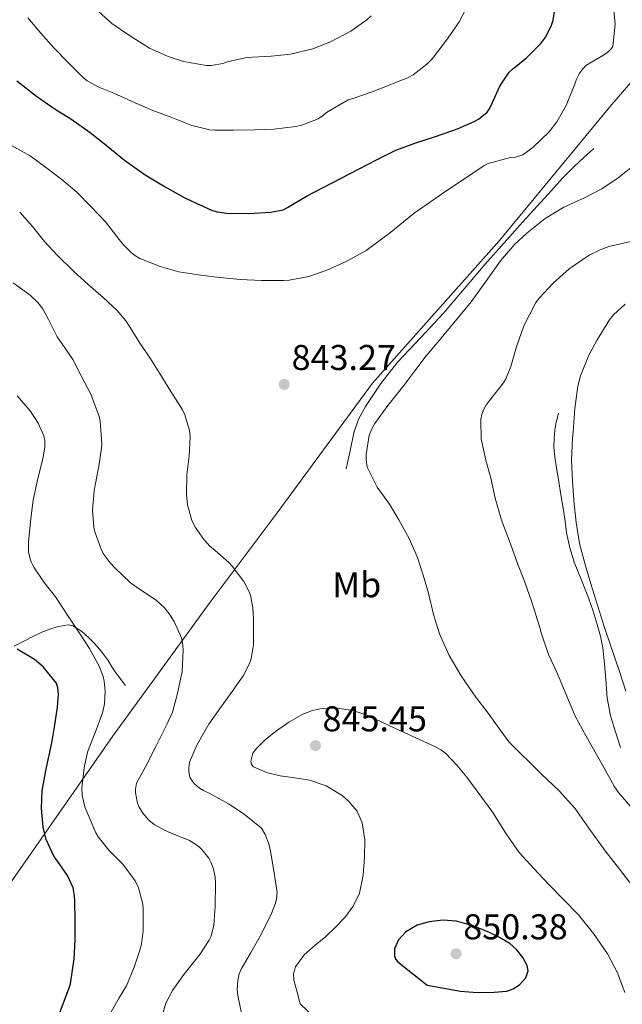
# Model space of a CAD drawing. Units: metres. Extents: x 549558 to 552994, y 4714730 to 4717068.
# Drawn here: x 552544 to 552712, y 4715976 to 4716251 of the extents above; entities that cross this region are included whole.
import ezdxf
from ezdxf.enums import TextEntityAlignment as Align

# ---------------------------------------------------------------- set-up
doc = ezdxf.new("R2010")
doc.units = ezdxf.units.M
doc.header["$MEASUREMENT"] = 0
for name, color, linetype, lineweight in [('Cota de punto acotado terreno', 7, 'Continuous', 0), ('Curva de nivel directora', 30, 'Continuous', 30), ('Curva de nivel intermedia', 30, 'Continuous', 0), ('Etiqueta de uso rústico', 92, 'Continuous', 0), ('Límite de municipio', 7, 'Continuous', 0), ('Línea  de bancal', 1, 'Continuous', 13), ('Punto acotado terreno (símbolo)', 7, 'Continuous', 0)]:
    doc.layers.add(name, color=color, linetype=linetype, lineweight=lineweight)
doc.styles.add('Style-Arial', font='arial.ttf')

# ---------------------------------------------------------------- blocks, each defined once
blk = doc.blocks.new('5PATER')
at = {"layer": 'Punto acotado terreno (símbolo)', "linetype": 'Continuous', "lineweight": 0}
h = blk.add_hatch(color=51, dxfattribs=at)
edge = h.paths.add_edge_path()
edge.add_ellipse((0, 0), major_axis=(-0.11, -0.111), ratio=0.999422, start_angle=0, end_angle=360)

msp = doc.modelspace()

# ---------------------------------------------------------------- linework, layer by layer
at = {"layer": 'Curva de nivel directora', "color": 30, "linetype": 'Continuous', "lineweight": 30, "flags": 128}
for points, elevation in [([(552542.87, 4716233.52), (552548.31, 4716229.25), (552553.58, 4716225.65), (552557.91, 4716222.93), (552563.37, 4716219.12), (552568.22, 4716215.18), (552572.89, 4716211.42), (552578.71, 4716207.34), (552584.22, 4716203.95), (552589.43, 4716201.09), (552591.67, 4716199.93), (552597.19, 4716197.42), (552598.81, 4716196.97), (552601.35, 4716196.61), (552607.66, 4716196.54), (552613.66, 4716196.85), (552617.19, 4716197.58), (552618.47, 4716198.16), (552623.74, 4716201.34), (552628.55, 4716203.9), (552633.39, 4716206.4), (552638.28, 4716208.92), (552643.32, 4716211.53), (552648.71, 4716214.2), (552654.3, 4716216.25), (552659.72, 4716218.03), (552665.91, 4716220.11), (552670.54, 4716222.16), (552671.72, 4716222.88), (552674.17, 4716224.83), (552674.83, 4716225.74), (552675.56, 4716227.32), (552677.72, 4716232.03), (552680.32, 4716235.93), (552681.21, 4716236.83), (552685.16, 4716239.98), (552689.16, 4716243.95), (552690.54, 4716245.79), (552692.16, 4716249.07), (552692.64, 4716250.51), (552693.44, 4716255.76)], 850), ([(552551.08, 4716021.73), (552550.23, 4716025.23), (552549.7, 4716030.48), (552549.93, 4716035.36), (552550.82, 4716040.48), (552551.16, 4716041.84), (552552.66, 4716048.75), (552553.48, 4716053.81), (552554.23, 4716058.75), (552554.46, 4716062.29), (552554.26, 4716064.14), (552553.91, 4716065.36), (552550.2, 4716069.97), (552547.75, 4716071.97), (552542.95, 4716074.91)], 825), ([(552554.84, 4715973.47), (552557.4, 4715980.11), (552557.8, 4715981.49), (552558.9, 4715988.41), (552559.11, 4715993.76), (552559.11, 4715999.18), (552559.08, 4716004.46), (552558.98, 4716006), (552558.55, 4716008.29), (552556.97, 4716011.74), (552553.99, 4716016.01), (552553.19, 4716017.13), (552551.08, 4716021.73)], 825), ([(552661.81, 4715999.25), (552657.96, 4715998.78), (552654.61, 4715997.86), (552651.45, 4715996.01), (552649.41, 4715993.79), (552648.3, 4715991.29), (552648.26, 4715989.33), (552648.6, 4715988.38), (552649.19, 4715987.64), (552653.32, 4715984.38), (552657.45, 4715981.12), (552662.07, 4715980.28), (552666.7, 4715979.44), (552671.38, 4715979.05), (552676.09, 4715979.16), (552679.71, 4715979.45), (552681.48, 4715980.04), (552683.24, 4715981.21), (552684.98, 4715983.16), (552685.59, 4715985.15), (552685.3, 4715986.63), (552684.15, 4715988.86), (552682.33, 4715991.05), (552680.48, 4715992.71), (552677.66, 4715994.45), (552674.63, 4715995.87), (552670.19, 4715997.69), (552665.64, 4715998.97), (552661.81, 4715999.25)], 850)]:
    msp.add_lwpolyline(points, dxfattribs=dict(at, elevation=elevation))
at = {"layer": 'Curva de nivel intermedia', "color": 30, "linetype": 'Continuous', "lineweight": 0, "flags": 128}
for points, elevation in [([(552545.95, 4716251.17), (552549.56, 4716246.83), (552553.21, 4716242.77), (552557.05, 4716238.73), (552561.34, 4716234.45), (552562.49, 4716233.57), (552565.74, 4716231.79), (552569.93, 4716230.13), (552575.91, 4716227.41), (552580.79, 4716225.26), (552586.17, 4716223.31), (552591.71, 4716221.12), (552596.7, 4716219.9), (552598.14, 4716219.79), (552603.35, 4716219.76), (552609.43, 4716219.85), (552614.62, 4716220.09), (552620.75, 4716220.75), (552622.71, 4716221.23), (552627, 4716222.97), (552628.47, 4716223.98), (552629.35, 4716224.72), (552635.4, 4716228.22), (552636.92, 4716228.75), (552642.07, 4716230.48), (552646.78, 4716232.36), (552652.15, 4716234.49), (552653.47, 4716235.23), (552657.35, 4716238.24), (552658.87, 4716239.82), (552663.1, 4716245.31), (552666.36, 4716249.98), (552669.53, 4716256.14)], 855), ([(552564.75, 4716253.71), (552569.37, 4716249.57), (552574.28, 4716246.19), (552579.91, 4716242.67), (552585.07, 4716240.29), (552589.43, 4716238.91), (552595.77, 4716237.82), (552597.07, 4716237.84), (552600.35, 4716238.38), (552601.55, 4716238.83), (552606.97, 4716240.03), (552608.62, 4716240.13), (552613.88, 4716240.41), (552619.24, 4716241.01), (552625.53, 4716242.49), (552630.43, 4716244.4), (552636.11, 4716247.42), (552640.59, 4716250.59), (552641.75, 4716251.66)], 860), ([(552709.4, 4716255.04), (552709.88, 4716249.4), (552709.23, 4716243.12), (552708.72, 4716242.38), (552708.04, 4716241.69), (552706.64, 4716240.72), (552701.77, 4716237.79), (552700.49, 4716236.46), (552699.82, 4716235.5), (552699.1, 4716234), (552698.75, 4716232.91), (552696.22, 4716226.7), (552693.63, 4716222.12), (552691.44, 4716219.34), (552686.92, 4716214.92), (552684.09, 4716212.92), (552682.12, 4716212.28), (552680.73, 4716212.14), (552674.49, 4716210.49), (552673.34, 4716209.87), (552667.53, 4716206.04), (552662.6, 4716202.78), (552653.79, 4716196.59), (552646.78, 4716190.89), (552640.41, 4716186.22), (552634.83, 4716183.08), (552629.4, 4716180.72), (552624.41, 4716178.94), (552618.91, 4716177.87), (552617.37, 4716177.77), (552611.18, 4716177.77), (552605.19, 4716178.05), (552598.68, 4716178.7), (552593.51, 4716179.41), (552588.11, 4716180.22), (552582.84, 4716181.74), (552577.21, 4716183.95)], 845), ([(552577.21, 4716183.95), (552575.95, 4716184.65), (552574.84, 4716185.49), (552572.59, 4716187.73), (552571.43, 4716189.28), (552567.61, 4716194.14), (552563.53, 4716198.48), (552559.61, 4716202.43), (552555.45, 4716205.98), (552550.89, 4716209.49), (552546.54, 4716212.59), (552541.32, 4716215.52)], 845), ([(552715.2, 4716210.03), (552710.73, 4716206.48), (552706.2, 4716203.36), (552701.34, 4716200.88), (552695.56, 4716198.28), (552690.41, 4716195.08), (552685.21, 4716191), (552681.9, 4716187.98), (552677.9, 4716183.28), (552673.82, 4716177.52), (552669.71, 4716171.85), (552660.39, 4716160.62), (552657.11, 4716156.76), (552653.99, 4716152.56), (552650.87, 4716148.46), (552646.47, 4716142.88), (552642.84, 4716137.92), (552642.06, 4716136.62), (552641.19, 4716134.65), (552640.38, 4716129.26), (552640.38, 4716127.76), (552640.68, 4716125.69), (552643.5, 4716120.11), (552646.86, 4716115.37), (552649.53, 4716111.04), (552652.43, 4716105.8), (552654.71, 4716100.52), (552656.38, 4716095.32), (552657.79, 4716090.49), (552659.18, 4716084.56), (552660.91, 4716079.21), (552663.58, 4716073.16), (552666.91, 4716067.45), (552670.99, 4716061.53), (552674.49, 4716057.07), (552678.03, 4716052.06), (552680.27, 4716049.07), (552689.21, 4716040.06), (552694.3, 4716035.39), (552698.67, 4716030.52), (552702.55, 4716024.91), (552707.15, 4716018.57), (552711.16, 4716013.53), (552714.81, 4716008.67)], 840), ([(552605.59, 4715973.32), (552604.55, 4715978.19), (552604.39, 4715980.01), (552604.54, 4715982.41), (552604.97, 4715984.3), (552605.46, 4715985.61), (552608.09, 4715990.08), (552611.13, 4715995.44), (552613.99, 4716001.1), (552615.11, 4716004.01), (552615.37, 4716005.18), (552615.5, 4716006.94), (552614.63, 4716013), (552613.66, 4716018.54), (552613.18, 4716020.56), (552612.18, 4716023.18), (552611.13, 4716024.97), (552606.31, 4716028.88), (552601.93, 4716031.69), (552596.74, 4716034.6), (552594.95, 4716035.4), (552593.85, 4716036.08), (552592.44, 4716037.31), (552591.72, 4716038.24), (552591.16, 4716039.21), (552590.84, 4716040.78), (552590.84, 4716041.84), (552591.05, 4716043.39), (552593.18, 4716048.33), (552596.49, 4716053.93), (552599.8, 4716058.7), (552603, 4716063.08), (552606.06, 4716067.48), (552607.8, 4716070.89), (552608.28, 4716072.24), (552608.94, 4716076.11), (552608.94, 4716083.37), (552608.76, 4716086.4), (552608.18, 4716089.47), (552607.77, 4716090.76), (552606.23, 4716093.77), (552602.99, 4716098.11), (552602.07, 4716099.13), (552598.22, 4716102.45), (552596.65, 4716103.77), (552594.76, 4716105.89), (552592.73, 4716108.86), (552591.74, 4716110.8), (552590.52, 4716115.18), (552590.22, 4716118.11), (552590.35, 4716123.53), (552591, 4716128.81), (552591.21, 4716134.14), (552591.05, 4716135.89), (552589.74, 4716140.33), (552589.13, 4716141.66), (552585.82, 4716146.8), (552582.83, 4716151.69), (552580.04, 4716156.13), (552577.19, 4716160.3), (552574.51, 4716164.65), (552573.31, 4716166.53), (552570.87, 4716169.45), (552566.99, 4716173.07), (552562.75, 4716176.65), (552558.7, 4716180.45), (552554.15, 4716184.89), (552550.59, 4716188.72), (552547.24, 4716192.85), (552543.64, 4716196.88)], 840), ([(552714.3, 4716188.73), (552708.16, 4716187.29), (552705.69, 4716186.41), (552702.64, 4716184.88), (552697.1, 4716181.04), (552692.57, 4716177.1), (552688.75, 4716172.99), (552687.74, 4716171.66), (552684.44, 4716165.16), (552682.38, 4716159.29), (552680.78, 4716153.84), (552679.37, 4716150.36), (552678.71, 4716149.26), (552675.21, 4716144.81), (552673.96, 4716143.2), (552673.26, 4716141.92), (552672.7, 4716140.48), (552672.36, 4716138.97), (552672.52, 4716133.58), (552673.8, 4716127.66), (552675.16, 4716122.62), (552676.44, 4716117.07), (552678.15, 4716110.88), (552680.71, 4716104.3), (552682.67, 4716098.8), (552684.6, 4716093.92), (552686.68, 4716088.03), (552688.86, 4716080.92), (552689.39, 4716079.2), (552691.29, 4716073.39), (552693.58, 4716068.67), (552696.19, 4716062.24), (552698.75, 4716056.24), (552701.83, 4716050.6), (552707.16, 4716041.24), (552709.77, 4716036.46), (552710.81, 4716034.87), (552715.75, 4716029.15)], 835), ([(552583.48, 4715972.84), (552584.46, 4715976.11), (552586.28, 4715979.64), (552589.45, 4715984.08), (552593.98, 4715989.68), (552596.54, 4715993.63), (552597.08, 4715994.81), (552597.88, 4715997.85), (552598.2, 4716003.07), (552598.36, 4716009.42), (552598.2, 4716011.39), (552597.66, 4716013.82), (552597.03, 4716015.48), (552596.46, 4716016.52), (552594.55, 4716018.99), (552593.64, 4716019.84), (552591.08, 4716021.45), (552585.3, 4716023.85), (552584.06, 4716024.35), (552581.22, 4716025.92), (552579.74, 4716027.13), (552578.06, 4716029.09), (552577.03, 4716030.77), (552576.52, 4716031.92), (552575.96, 4716034.75), (552575.96, 4716035.85), (552576.3, 4716037.47), (552578.74, 4716042.03), (552581.7, 4716047.74), (552584.87, 4716054.01), (552586.28, 4716057.33), (552587.75, 4716062.53), (552588.97, 4716068.7), (552589.3, 4716074.73), (552589.21, 4716076.05), (552588.78, 4716078.08), (552586.82, 4716082.61), (552585.69, 4716084.43), (552584.04, 4716086.45), (552581.72, 4716088.54), (552577.06, 4716091.68), (552574.63, 4716093.42), (552570.23, 4716097.57), (552568.87, 4716098.96), (552567, 4716101.6), (552566.38, 4716102.83), (552564.65, 4716107.63), (552564.33, 4716108.99), (552563.99, 4716113.68), (552564.41, 4716119.04), (552564.73, 4716120.7), (552565.75, 4716125.95), (552566.5, 4716130.97), (552566.6, 4716132.21), (552566.09, 4716138.56), (552565.8, 4716139.89), (552563.54, 4716146.06), (552560.84, 4716151.2), (552558.44, 4716155.77), (552555.21, 4716160.51), (552554.09, 4716162.08), (552551.72, 4716166.96), (552550.12, 4716169.87), (552548.75, 4716171.63), (552546.6, 4716173.73), (552541.78, 4716177.2)], 835), ([(552712.68, 4716171.2), (552709.42, 4716168.24), (552708.25, 4716166.75), (552704.81, 4716161.05), (552702.52, 4716156.99), (552700.2, 4716151.2), (552699.47, 4716148.35), (552698.67, 4716142.09), (552698.19, 4716135.58), (552698.04, 4716133.76), (552697.75, 4716127.74), (552697.96, 4716121.85), (552698.35, 4716116.4), (552698.99, 4716110.25), (552699.91, 4716104.41), (552701.59, 4716098.16), (552703.1, 4716093.16), (552704.99, 4716087.15), (552706.86, 4716081.26), (552708.68, 4716075.75), (552711.05, 4716068.94), (552712.86, 4716063.21)], 830), ([(552575.62, 4715986.11), (552577.16, 4715990.88), (552577.64, 4715992.51), (552578.15, 4715996.24), (552578.12, 4716002.49), (552577.99, 4716003.71), (552576.78, 4716008.29), (552575.93, 4716010.22), (552572.42, 4716014.86), (552568.55, 4716018.81), (552565.54, 4716022.53), (552564.89, 4716023.65), (552562.28, 4716029.74), (552561.8, 4716030.89), (552561.08, 4716034.09), (552561.02, 4716036.08), (552561.64, 4716041.81), (552562.6, 4716046.13), (552565.13, 4716052.59), (552566.89, 4716057.45), (552567.3, 4716059.66), (552567.48, 4716063.21), (552567.24, 4716065.98), (552566.94, 4716067.28), (552565.74, 4716070.38), (552563.14, 4716075.04), (552560.15, 4716079.6), (552557.34, 4716083.79), (552553.67, 4716089.52), (552550.47, 4716093.52), (552547.62, 4716097.81), (552546.84, 4716099.31), (552546.46, 4716100.38), (552546.15, 4716102.14), (552546.06, 4716104.72), (552546.76, 4716111.37), (552547.37, 4716116.46), (552548.71, 4716122.54), (552550.14, 4716128), (552550.66, 4716131.25), (552550.7, 4716133.13), (552550.39, 4716134.48), (552548.81, 4716138.01), (552546.57, 4716141.47), (552542.98, 4716145.61)], 830), ([(552632.27, 4716058.46), (552627.48, 4716058.27), (552625.08, 4716057.69), (552622.71, 4716056.76), (552618.75, 4716054.52), (552615.11, 4716051.93), (552612.21, 4716049.58), (552609.54, 4716047.02), (552608.74, 4716045.86), (552608.16, 4716043.67), (552608.34, 4716042.7), (552608.94, 4716042.01), (552612.56, 4716040.47), (552616.38, 4716039.58), (552620.45, 4716038.99), (552624.52, 4716038.33), (552629.25, 4716036.71), (552633.67, 4716034.03), (552635.58, 4716032.41), (552637.84, 4716029.64), (552639.29, 4716026.38), (552640.02, 4716021.63), (552639.94, 4716016.88), (552639.57, 4716011.83), (552638.49, 4716006.81), (552636.8, 4716003.18), (552634.42, 4715999.98), (552631.83, 4715997.25), (552629.14, 4715994.67), (552626.12, 4715992.27), (552623.08, 4715989.6), (552620.68, 4715986.18), (552620.09, 4715984.35), (552620.18, 4715982.49), (552621.08, 4715979.19), (552621.98, 4715975.88), (552626.05, 4715972.02)], 845), ([(552712.57, 4715979.1), (552710.59, 4715984.57), (552707.75, 4715989.87), (552703.91, 4715995.53), (552699.66, 4716000.73), (552695.5, 4716005.04), (552691.34, 4716009.34), (552687.16, 4716013.71), (552683.08, 4716018.17), (552679.3, 4716023.66), (552675.77, 4716029.34), (552672.16, 4716034.27), (552668.46, 4716039.15), (552665.68, 4716042.56), (552662.62, 4716045.74), (552661.25, 4716046.8), (552659.74, 4716047.63), (552654.26, 4716050.13), (552648.79, 4716052.62), (552644.77, 4716054.53), (552640.7, 4716056.44), (552636.54, 4716057.81), (552632.27, 4716058.46)], 845), ([(552568.78, 4715973.02), (552571.42, 4715977.6), (552573.43, 4715980.88), (552575.62, 4715986.11)], 830)]:
    msp.add_lwpolyline(points, dxfattribs=dict(at, elevation=elevation))
at = {"layer": 'Límite de municipio', "color": 7, "linetype": 'Continuous', "lineweight": 0}
msp.add_polyline3d([(552322.5, 4715273.88, 708.79), (552306.73, 4715331.34, 709.07), (552296.99, 4715376.96, 712.94), (552336, 4715518.43, 735.32), (552377.55, 4715650.66, 764.55), (552404.99, 4715726.02, 762.75), (552431.29, 4715743.78, 764.53), (552428.88, 4715792.05, 774.23), (552468.62, 4715926.28, 805.1), (552474.83, 4715936.53, 808.25), (552487.5, 4715948.02, 811.5), (552502.1, 4715957.11, 814.18), (552534.54, 4716000.5, 818.16), (552569.55, 4716050.54, 831.44), (552596.85, 4716088.01, 837.55), (552615.56, 4716112.92, 840.28), (552642.12, 4716149.12, 840.32), (552677.65, 4716188.99, 840.84), (552708.38, 4716226.26, 842.96), (552721.26, 4716241.18, 842.99), (552730.37, 4716253.25, 841.26)], dxfattribs=at)
at = {"layer": 'Línea  de bancal', "color": 1, "linetype": 'Continuous', "lineweight": 13}
for points in [[(552634.77, 4716125.26, 840.61), (552635.88, 4716130.27, 840.5), (552636.98, 4716135.28, 840.39), (552638.28, 4716139.08, 840.27), (552640.21, 4716142.66, 840.15), (552644.46, 4716149.09, 840.03), (552649.25, 4716155.06, 840.05), (552655.67, 4716161.87, 840.27), (552662.02, 4716168.72, 840.47), (552667.8, 4716175.56, 840.5), (552673.62, 4716182.37, 840.53), (552678.89, 4716188.28, 840.55), (552684.17, 4716194.16, 840.58), (552688.17, 4716198.57, 840.97), (552692.18, 4716202.96, 841.65), (552695.25, 4716206.35, 842.17), (552698.46, 4716209.62, 842.63), (552701.2, 4716212.16, 842.92), (552703.94, 4716214.7, 843.2)], [(552711.4, 4716047.44, 832.5), (552709.99, 4716051.86, 832.52), (552708.58, 4716056.29, 832.55), (552707.69, 4716061.3, 832.28), (552707.3, 4716066.41, 831.84), (552706.9, 4716070.84, 831.58), (552706.45, 4716075.26, 831.35), (552705.82, 4716078.56, 831.22), (552704.92, 4716081.81, 831.11), (552703.75, 4716085.52, 831), (552702.49, 4716089.18, 830.9), (552700.48, 4716094.15, 830.6), (552698.49, 4716099.14, 830.39), (552697.25, 4716103.2, 830.42), (552696.37, 4716107.34, 830.48), (552695.94, 4716110.51, 830.53), (552695.49, 4716113.66, 830.58), (552694.78, 4716117.96, 830.64), (552694.07, 4716122.26, 830.69), (552693.55, 4716125.42, 830.73), (552693.03, 4716128.59, 830.76), (552692.82, 4716131.16, 830.76), (552692.87, 4716133.74, 830.76), (552693.03, 4716136.03, 830.76), (552693.45, 4716138.27, 830.76), (552693.79, 4716139.52, 830.76), (552694.13, 4716140.77, 830.76)], [(552542.1, 4716075.71, 825.19), (552544.81, 4716077.16, 825.84), (552547.49, 4716078.56, 826.48), (552549.87, 4716079.6, 827.59), (552552.31, 4716080.56, 828.63), (552554.15, 4716081.1, 828.82), (552556.04, 4716081.52, 828.98), (552557.25, 4716081.66, 829.26), (552558.45, 4716081.39, 829.52), (552560.87, 4716079.92, 829.81), (552562.93, 4716078.08, 830.08), (552564.25, 4716076.78, 830.45), (552565.49, 4716075.41, 830.79), (552566.94, 4716073.6, 830.98), (552568.32, 4716071.73, 831.04), (552569.42, 4716070.01, 831.04), (552570.52, 4716068.31, 831.04), (552571.55, 4716066.98, 831.04), (552572.56, 4716065.63, 831.04), (552573.16, 4716064.72, 831.04)]]:
    msp.add_polyline3d(points, dxfattribs=at)

# ---------------------------------------------------------------- block references
at = {"layer": 'Punto acotado terreno (símbolo)', "color": 7, "linetype": 'Continuous', "lineweight": 0, "xscale": 10, "yscale": 10, "zscale": 10}
for p in [(552617.51, 4716148.81, 843.27), (552626.22, 4716047.95, 845.45), (552665.51, 4715989.9, 850.38)]:
    msp.add_blockref('5PATER', p, dxfattribs=at)

# ---------------------------------------------------------------- texts
at = {"layer": 'Cota de punto acotado terreno', "color": 7, "linetype": 'Continuous', "lineweight": 0, "style": 'Style-Arial'}
for s, p in [('843.27', (552619.56, 4716152.81, 843.27)), ('845.45', (552628.2, 4716051.95, 845.45)), ('850.38', (552667.5, 4715993.9, 850.38))]:
    msp.add_text(s, height=7, dxfattribs=at).set_placement(p)
at = {"layer": 'Etiqueta de uso rústico', "color": 92, "linetype": 'Continuous', "lineweight": 0, "style": 'Style-Arial'}
msp.add_text('Mb', height=7, dxfattribs=at).set_placement((552637.77, 4716092.89, 842.46), align=Align.MIDDLE_CENTER)

doc.saveas('drawing.dxf')
